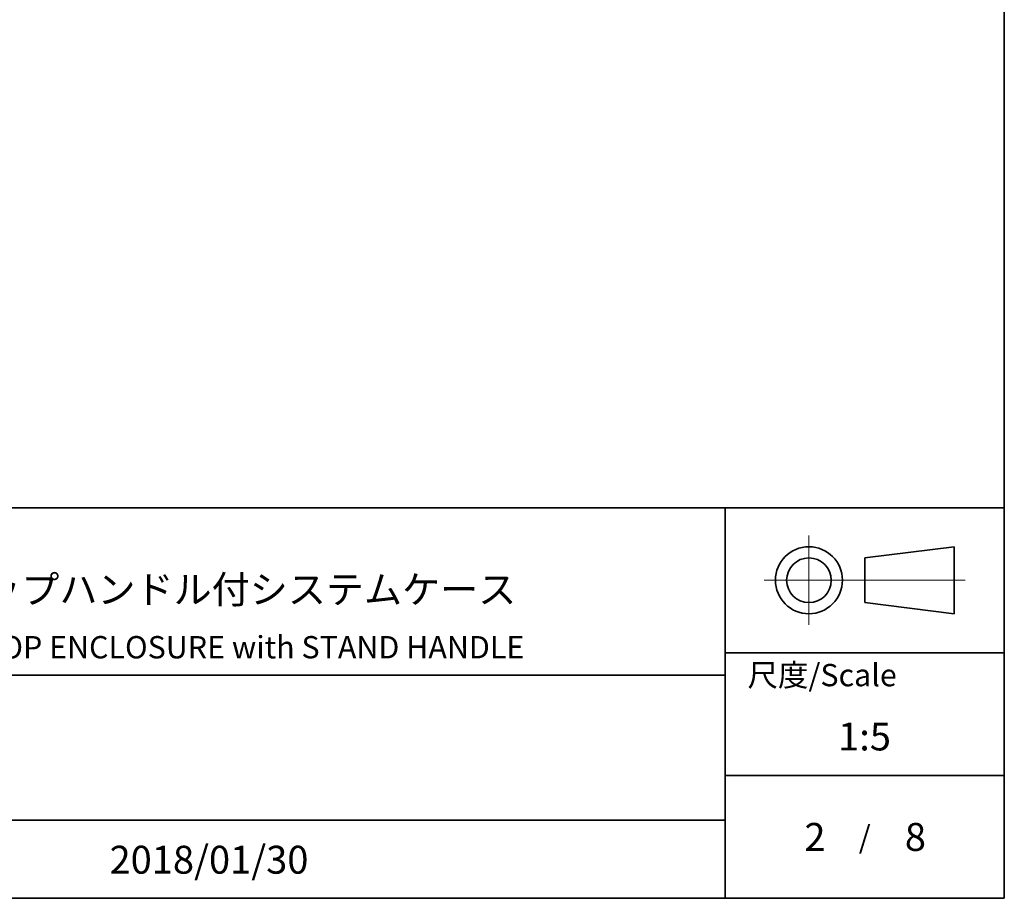
# Model space of a CAD drawing. Units: millimetres. Extents: x 87 to 9932, y 48 to 1734.
# Drawn here: x 3957 to 4398, y 48 to 442 of the extents above; entities that cross this region are included whole.
import ezdxf
from ezdxf.enums import TextEntityAlignment as Align

# ---------------------------------------------------------------- set-up
doc = ezdxf.new("R2010")
doc.units = ezdxf.units.MM
doc.header["$LTSCALE"] = 6
doc.linetypes.add('CHAIN', pattern=[0.3543, 0.2362, -0.0295, 0.0591, -0.0295])
doc.layers.add('Border (ISO)', color=7, linetype='Continuous', lineweight=35)
doc.layers.add('Title (ISO)', color=7, linetype='Continuous', lineweight=35)
doc.styles.add('Note Text (TK)', font='txt')
doc.styles.add('文字スタイル67', font='arial.ttf')

# ---------------------------------------------------------------- blocks, each defined once
blk = doc.blocks.new('図面枠 tk図枠')
at = {"layer": 'Border (ISO)'}
for p in [(405.5, 289), (14.5, 8)]:
    blk.add_line(p, (405.5, 8), dxfattribs=at)
blk = doc.blocks.new('表題欄 tk表題欄')
at = {"layer": 'Title (ISO)'}
for p, q in [((74.709, 244.053), (255.709, 244.053)), ((230.709, 244.053), (230.709, 209.053)), ((255.709, 244.053), (255.709, 209.053)), ((243.209, 239.553), (251.209, 240.553)), ((251.209, 234.553), (251.209, 240.553)), ((243.209, 239.553), (243.209, 235.553)), ((243.209, 235.553), (251.209, 234.553)), ((230.709, 231.053), (255.709, 231.053)), ((74.709, 229.053), (230.709, 229.053)), ((230.709, 220.053), (255.709, 220.053)), ((149.709, 216.053), (230.709, 216.053)), ((255.709, 209.053), (74.709, 209.053))]:
    blk.add_line(p, q, dxfattribs=at)
at = {"layer": 'Title (ISO)', "color": 4, "linetype": 'CHAIN', "lineweight": 18, "ltscale": 8.88956}
blk.add_line((238.209, 241.553), (238.209, 233.553), dxfattribs=at)
at = {"layer": 'Title (ISO)', "color": 4, "linetype": 'CHAIN', "lineweight": 18, "ltscale": 20.001633}
blk.add_line((252.209, 237.553), (234.209, 237.553), dxfattribs=at)
at = {"layer": 'Title (ISO)'}
for radius in [3, 2]:
    blk.add_circle((238.209, 237.553), radius, dxfattribs=at)
at = {"layer": 'Title (ISO)', "color": 1, "insert": (232.709, 229.053), "char_height": 2, "attachment_point": 4, "line_spacing_factor": 1.5, "style": 'Note Text (TK)'}
blk.add_mtext('\\fＭＳ Ｐゴシック|b0|i0;\\H2.0000;尺度/Scale', dxfattribs=at)
at = {"layer": 'Title (ISO)', "color": 7, "insert": (243.209, 214.553), "char_height": 2, "attachment_point": 5, "line_spacing_factor": 1.5, "style": 'Note Text (TK)'}
blk.add_mtext('\\fＭＳ Ｐゴシック|b0|i0;\\H2.0000;/', dxfattribs=at)
at = {"layer": 'Title (ISO)', "color": 7}
for tag, p, height, style in [('<品名>_001', (157.425, 235.476), 2.5, 'Note Text (TK)'), ('<Title>_001', (157.278, 230.551), 2, '文字スタイル67'), ('<総ページ数>_001', (246.8, 213.303), 2.5, 'Note Text (TK)'), ('<ページ_No.>_001', (238.098, 213.303), 2.5, 'Note Text (TK)'), ('作成日_001', (175.561, 211.26), 2.5, 'Note Text (TK)')]:
    blk.add_attdef(tag, p, '', height=height, dxfattribs=dict(at, style=style))
at = {"layer": 'Title (ISO)', "color": 7, "style": 'Note Text (TK)'}
for tag, p in [('<尺度>', (243.209, 223.553)), ('<承認>', (87.209, 217.053))]:
    blk.add_attdef(tag, text='', height=2.5, dxfattribs=at).set_placement(p, align=Align.MIDDLE_CENTER)

msp = doc.modelspace()

# ---------------------------------------------------------------- block references
at = {"xscale": 5, "yscale": 5, "zscale": 5}
msp.add_blockref('図面枠 tk図枠', (2370.5, 8), dxfattribs=at)
ref = msp.add_blockref('表題欄 tk表題欄', (3119.4559, -997.2637), dxfattribs=dict(xscale=5, yscale=5, zscale=5))
ref.add_attrib('<品名>_001', 'ステップハンドル付システムケース', (3906.5795, 180.1165), dxfattribs={"layer": 'Title (ISO)', "color": 7, "height": 12.5, "style": 'Note Text (TK)'})
ref.add_attrib('<尺度>_001', '1:5', (4323.5682, 114.25), dxfattribs={"layer": 'Title (ISO)', "color": 7, "height": 12.5, "style": 'Note Text (TK)'})
ref.add_attrib('作成日_001', '2018/01/30', (3997.2614, 59.0369), dxfattribs={"layer": 'Title (ISO)', "color": 7, "height": 12.5, "style": 'Note Text (TK)'})
ref.add_attrib('<Title>_001', 'DESKTOP ENCLOSURE with STAND HANDLE', (3905.8445, 155.4932), dxfattribs={"layer": 'Title (ISO)', "color": 7, "height": 10, "style": '文字スタイル67'})
ref.add_attrib('<ページ_No.>_001', '2', (4308.4545, 69.25), dxfattribs={"layer": 'Title (ISO)', "color": 7, "height": 12.5, "style": 'Note Text (TK)'})
ref.add_attrib('<総ページ数>_001', '8', (4353.4545, 69.25), dxfattribs={"layer": 'Title (ISO)', "color": 7, "height": 12.5, "style": 'Note Text (TK)'})

doc.saveas('drawing.dxf')
